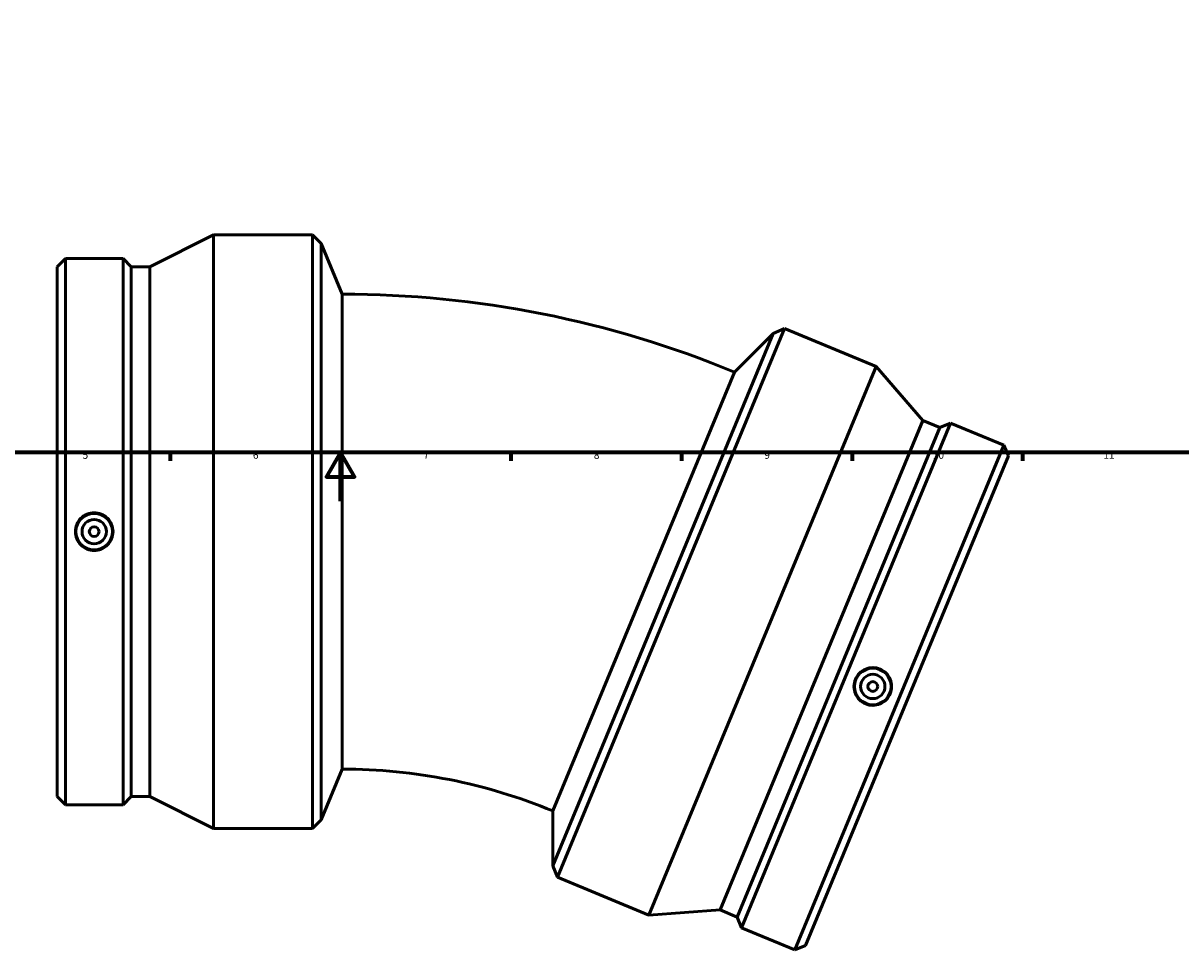
# Model space of a CAD drawing. Units: millimetres. Extents: x -209 to 1188, y -184 to 1015.
# Drawn here: x 290 to 766, y -184 to 196 of the extents above; entities that cross this region are included whole.
import ezdxf

# ---------------------------------------------------------------- set-up
doc = ezdxf.new("R2010")
doc.units = ezdxf.units.MM
doc.layers.add('Border (ANSI)', color=7, linetype='Continuous', lineweight=70)
doc.layers.add('Visible (ANSI)', color=7, linetype='Continuous', lineweight=50)
doc.styles.add('Note Text (ANSI)', font='tahoma.ttf')

# ---------------------------------------------------------------- blocks, each defined once
blk = doc.blocks.new('Borders Default Border')
at = {"layer": 'Border (ANSI)'}
for p, q in [((350.42, 20), (350.42, 16.55)), ((490.58, 20), (490.58, 16.55)), ((560.67, 20), (560.67, 16.55)), ((630.75, 20), (630.75, 16.55)), ((700.83, 20), (700.83, 16.55))]:
    blk.add_line(p, q, dxfattribs=at)
at = {"layer": 'Border (ANSI)', "flags": 128}
for points in [[(20, 20), (20, 574), (821, 574), (821, 20), (20, 20)], [(420.5, 0), (420.5, 20), (414.73, 10), (426.27, 10), (420.5, 20)]]:
    blk.add_lwpolyline(points, dxfattribs=at)
at = {"layer": 'Border (ANSI)', "attachment_point": 7, "style": 'Note Text (ANSI)'}
for s, insert, char_height in [('5', (314.48, 16.49), 3.05), ('6', (384.49, 16.49), 3.05), ('7', (454.6, 16.55), 3.05), ('8', (524.63, 16.48), 3.05), ('9', (594.7, 16.49), 3.05), ('10', (663.96, 16.49), 3.048), ('11', (734.04, 16.55), 3.048)]:
    blk.add_mtext(s, dxfattribs=dict(at, insert=insert, char_height=char_height))

msp = doc.modelspace()

# ---------------------------------------------------------------- linework, layer by layer
at = {"layer": 'Visible (ANSI)'}
for p, q in [((342.094, 96.402), (368.31, 109.529)), ((368.31, -134.471), (368.31, 109.529)), ((368.31, 109.529), (409.031, 109.529)), ((409.031, -134.471), (409.031, 109.529)), ((412.605, 105.955), (409.031, 109.529)), ((412.605, -130.898), (412.605, 105.955)), ((421.231, 85.129), (412.605, 105.955)), ((304.031, 96.402), (307.398, 99.769)), ((304.031, -121.344), (304.031, 96.402)), ((307.398, -124.711), (307.398, 99.769)), ((307.398, 99.769), (331.114, 99.769)), ((331.114, -124.711), (331.114, 99.769)), ((334.481, 96.402), (331.114, 99.769)), ((334.481, -121.344), (334.481, 96.402)), ((334.481, 96.402), (342.094, 96.402)), ((342.094, -121.344), (342.094, 96.402)), ((421.231, 85.129), (421.231, -110.071)), ((598.379, 69.003), (507.739, -149.821)), ((603.047, 70.937), (509.673, -154.49)), ((582.439, 53.063), (598.379, 69.003)), ((598.379, 69.003), (603.047, 70.937)), ((640.669, 55.353), (603.047, 70.937)), ((507.739, -127.279), (582.439, 53.063)), ((640.669, 55.353), (547.294, -170.073)), ((659.866, 33.193), (640.669, 55.353)), ((659.866, 33.193), (576.538, -167.978)), ((666.899, 30.28), (583.571, -170.891)), ((671.299, 32.102), (585.394, -175.291)), ((666.899, 30.28), (659.866, 33.193)), ((666.899, 30.28), (671.299, 32.102)), ((693.209, 23.026), (671.299, 32.102)), ((693.209, 23.026), (607.304, -184.366)), ((695.031, 18.627), (693.209, 23.026)), ((695.031, 18.627), (611.704, -182.544)), ((421.231, -110.071), (412.605, -130.898)), ((304.031, -121.344), (307.398, -124.711)), ((334.481, -121.344), (331.114, -124.711)), ((334.481, -121.344), (342.094, -121.344)), ((342.094, -121.344), (368.31, -134.471)), ((307.398, -124.711), (331.114, -124.711)), ((507.739, -127.279), (507.739, -149.821)), ((412.605, -130.898), (409.031, -134.471)), ((368.31, -134.471), (409.031, -134.471)), ((507.739, -149.821), (509.673, -154.49)), ((547.294, -170.073), (509.673, -154.49)), ((576.538, -167.978), (547.294, -170.073)), ((583.571, -170.891), (576.538, -167.978)), ((583.571, -170.891), (585.394, -175.291)), ((607.304, -184.366), (585.394, -175.291)), ((611.704, -182.544), (607.304, -184.366))]:
    msp.add_line(p, q, dxfattribs=at)
for centre, radius in [((319.256, -12.471), 7.5), ((319.256, -12.471), 5), ((319.256, -12.471), 2), ((639.301, -76.132), 7.5), ((639.301, -76.132), 5), ((639.301, -76.132), 2)]:
    msp.add_circle(centre, radius, dxfattribs=at)
for radius in [421.255, 226.055]:
    msp.add_arc((421.231, -336.126), radius, 67.5, 90, dxfattribs=at)
for points in [[(319.256, -4.706), (320.23, -4.706), (321.269, -4.902), (323.178, -5.697), (324.049, -6.295), (325.422, -7.675), (326.016, -8.548), (326.804, -10.459), (326.998, -11.498), (326.998, -13.445), (326.804, -14.483), (326.016, -16.394), (325.422, -17.267), (324.049, -18.647), (323.178, -19.246), (321.269, -20.04), (320.23, -20.236), (318.282, -20.236), (317.243, -20.04), (315.334, -19.246), (314.464, -18.647), (313.091, -17.267), (312.496, -16.394), (311.708, -14.483), (311.515, -13.445), (311.515, -11.498), (311.708, -10.459), (312.496, -8.548), (313.091, -7.675), (314.464, -6.295), (315.334, -5.697), (317.243, -4.902), (318.282, -4.706), (319.256, -4.706)], [(636.33, -83.306), (635.43, -82.933), (634.545, -82.355), (633.086, -80.89), (632.51, -80.004), (631.77, -78.204), (631.555, -77.17), (631.558, -75.103), (631.777, -74.069), (632.522, -72.27), (633.098, -71.385), (634.558, -69.921), (635.441, -69.342), (637.237, -68.593), (638.271, -68.372), (640.338, -68.369), (641.373, -68.585), (643.173, -69.331), (644.058, -69.909), (645.517, -71.374), (646.092, -72.26), (646.833, -74.061), (647.048, -75.094), (647.045, -77.162), (646.826, -78.195), (646.081, -79.994), (645.505, -80.879), (644.045, -82.344), (643.162, -82.922), (641.366, -83.672), (640.332, -83.892), (638.264, -83.895), (637.23, -83.679), (636.33, -83.306)]]:
    msp.add_open_spline(points, degree=3, knots=[0, 0, 0, 0, 0.2922558, 0.2922558, 0.5845116, 0.5845116, 0.8765645, 0.8765645, 1.1686174, 1.1686174, 1.4606702, 1.4606702, 1.7527231, 1.7527231, 2.0449789, 2.0449789, 2.3372347, 2.3372347, 2.6294905, 2.6294905, 2.9217463, 2.9217463, 3.2137992, 3.2137992, 3.5058521, 3.5058521, 3.7979049, 3.7979049, 4.0899578, 4.0899578, 4.3822136, 4.3822136, 4.6744694, 4.6744694, 4.6744694, 4.6744694], dxfattribs=at)

# ---------------------------------------------------------------- block references
msp.add_blockref('Borders Default Border', (0, 0))

doc.saveas('drawing.dxf')
